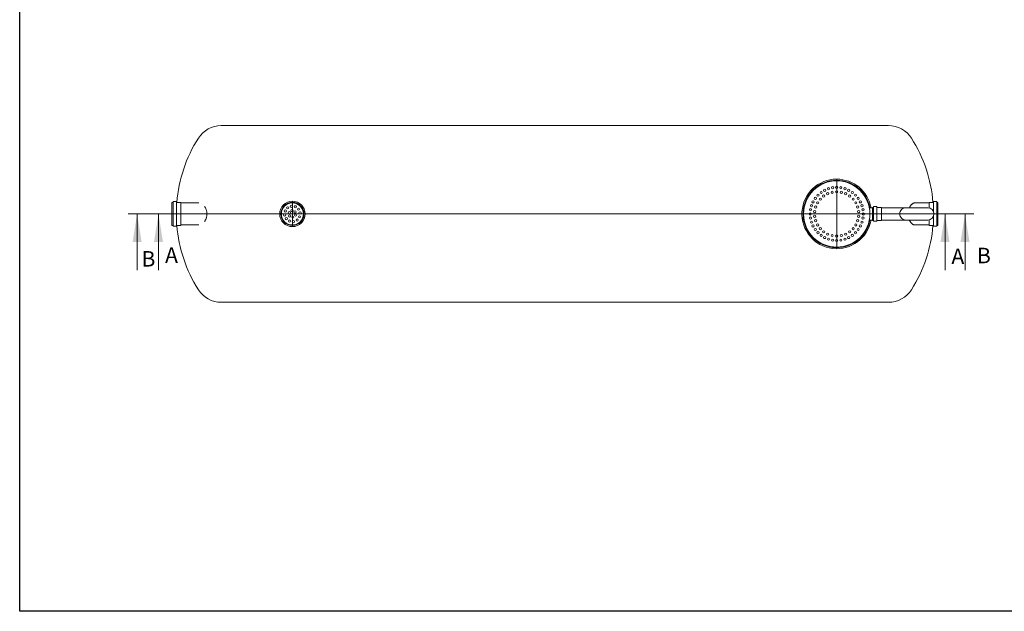
# Model space of a CAD drawing. Units: millimetres. Extents: x 8 to 412, y 5 to 290.
# Drawn here: x 8 to 230, y 5 to 139 of the extents above; entities that cross this region are included whole.
import ezdxf

# ---------------------------------------------------------------- set-up
doc = ezdxf.new("R2010")
doc.units = ezdxf.units.MM
doc.styles.add('SLDTEXTSTYLE0', font='TXT', dxfattribs={"width": 0.605})

# ---------------------------------------------------------------- blocks, each defined once
blk = doc.blocks.new('SW_CENTERMARKSYMBOL_0')
at = {"color": 0, "linetype": 'Continuous', "lineweight": 0}
for p, q in [((0, 0.125), (0, 7.7625)), ((-0.125, 0), (-7.7625, 0)), ((0, 0), (-0.0625, 0)), ((0, 0), (0, 0.0625)), ((0, 0), (0, -0.0625)), ((0, 0), (0.0625, 0)), ((0.125, 0), (7.7625, 0)), ((0, -0.125), (0, -7.7625))]:
    blk.add_line(p, q, dxfattribs=at)
blk = doc.blocks.new('SW_CENTERMARKSYMBOL_1')
at = {"color": 0, "linetype": 'Continuous', "lineweight": 0}
for p, q in [((0, 0.125), (0, 2.7625)), ((-0.125, 0), (-2.7625, 0)), ((0, 0), (-0.0625, 0)), ((0, 0), (0, 0.0625)), ((0, 0), (0, -0.0625)), ((0, 0), (0.0625, 0)), ((0.125, 0), (2.7625, 0)), ((0, -0.125), (0, -2.7625))]:
    blk.add_line(p, q, dxfattribs=at)

msp = doc.modelspace()

# ---------------------------------------------------------------- linework, layer by layer
at = {"color": 7, "linetype": 'Continuous', "lineweight": 30}
for p, q in [((7.59968, 5.363467), (7.59968, 290.301252)), ((411.130078, 5.363467), (7.59968, 5.363467))]:
    msp.add_line(p, q, dxfattribs=at)
at = {"color": 7, "linetype": 'Continuous', "lineweight": 15}
for p, q in [((204.108508, 115.267731), (53.205329, 115.267731)), ((42.956918, 98.067731), (42.356918, 98.067731)), ((214.956918, 98.067731), (214.356918, 98.067731)), ((42.206918, 97.867731), (42.031918, 97.867731)), ((42.031918, 97.867731), (42.031918, 95.267731)), ((42.281918, 97.992731), (42.281918, 95.267731)), ((43.031918, 97.992731), (43.031918, 95.267731)), ((44.006918, 97.867731), (43.106918, 97.867731)), ((44.031918, 97.842731), (44.031918, 95.267731)), ((47.031918, 97.767731), (44.056918, 97.767731)), ((48.156775, 97.767731), (47.031918, 97.767731)), ((200.504393, 96.642731), (199.779799, 96.642731)), ((200.679393, 96.742731), (200.504393, 96.742731)), ((200.504393, 96.742731), (200.504393, 95.267731)), ((200.754393, 96.867731), (200.754393, 95.267731)), ((201.429393, 96.942731), (200.829393, 96.942731)), ((201.504393, 96.867731), (201.504393, 95.267731)), ((202.479393, 96.742731), (201.579393, 96.742731)), ((202.504393, 96.717731), (202.504393, 95.267731)), ((205.504393, 96.642731), (202.529393, 96.642731)), ((208.004393, 96.642731), (205.504393, 96.642731)), ((213.004393, 96.642731), (208.004393, 96.642731)), ((213.256918, 97.767731), (210.081694, 97.767731)), ((213.281918, 96.614432), (213.281918, 97.842731)), ((214.206918, 97.867731), (213.306918, 97.867731)), ((214.281918, 95.776212), (214.281918, 97.992731)), ((215.031918, 95.267731), (215.031918, 97.992731)), ((215.281918, 97.867731), (215.106918, 97.867731)), ((215.281918, 95.267731), (215.281918, 97.867731)), ((42.031918, 95.267731), (42.031918, 92.667731)), ((42.281918, 95.267731), (42.281918, 92.542731)), ((43.031918, 95.267731), (43.031918, 92.542731)), ((44.031918, 95.267731), (44.031918, 92.692731)), ((199.779972, 93.892731), (200.504393, 93.892731)), ((200.504393, 95.267731), (200.504393, 93.792731)), ((200.504393, 93.792731), (200.679393, 93.792731)), ((200.754393, 95.267731), (200.754393, 93.667731)), ((200.829393, 93.592731), (201.429393, 93.592731)), ((201.504393, 95.267731), (201.504393, 93.667731)), ((201.579393, 93.792731), (202.479393, 93.792731)), ((202.504393, 95.267731), (202.504393, 93.817731)), ((202.529393, 93.892731), (205.504393, 93.892731)), ((205.504393, 93.892731), (208.004393, 93.892731)), ((208.004393, 93.892731), (213.004393, 93.892731)), ((213.281918, 92.692731), (213.281918, 93.921029)), ((214.281918, 92.542731), (214.281918, 94.759249)), ((215.031918, 92.542731), (215.031918, 95.267731)), ((215.281918, 92.667731), (215.281918, 95.267731)), ((42.031918, 92.667731), (42.206918, 92.667731)), ((42.356918, 92.467731), (42.956918, 92.467731)), ((43.106918, 92.667731), (44.006918, 92.667731)), ((44.056918, 92.767731), (47.031918, 92.767731)), ((47.031918, 92.767731), (48.156775, 92.767731)), ((210.069871, 92.767731), (213.256918, 92.767731)), ((213.306918, 92.667731), (214.206918, 92.667731)), ((214.356918, 92.467731), (214.956918, 92.467731)), ((215.106918, 92.667731), (215.281918, 92.667731)), ((53.205329, 75.267731), (204.108508, 75.267731))]:
    msp.add_line(p, q, dxfattribs=at)
at = {"color": 7, "linetype": 'Continuous', "lineweight": 0}
for p, q in [((223.4237, 95.267731), (32.157301, 95.267731)), ((34.157301, 82.567731), (34.157301, 95.267731)), ((36.993564, 95.267731), (218.899454, 95.267731)), ((38.993564, 82.567731), (38.993564, 95.267731)), ((216.899454, 82.567731), (216.899454, 95.267731)), ((221.4237, 82.567731), (221.4237, 95.267731))]:
    msp.add_line(p, q, dxfattribs=at)
at = {"color": 7, "linetype": 'Continuous', "lineweight": 15}
for centre, radius in [((192.406918, 95.267731), 7.5), ((188.880207, 100.121833), 0.25), ((189.682975, 100.61377), 0.25), ((190.552816, 100.97407), 0.25), ((191.36736, 100.158469), 0.25), ((191.468312, 101.193861), 0.25), ((192.406918, 101.267731), 0.25), ((192.406918, 100.267731), 0.25), ((193.345525, 101.193861), 0.25), ((193.446477, 100.158469), 0.25), ((194.26102, 100.97407), 0.25), ((195.130861, 100.61377), 0.25), ((195.93363, 100.121833), 0.25), ((69.281918, 95.267731), 2.875), ((187.060879, 97.991674), 0.25), ((187.552816, 98.794442), 0.25), ((188.076791, 97.767731), 0.25), ((188.164278, 99.510371), 0.25), ((188.691194, 98.613384), 0.25), ((189.467992, 99.312816), 0.25), ((190.373235, 99.835458), 0.25), ((194.440602, 99.835458), 0.25), ((195.345845, 99.312816), 0.25), ((196.122642, 98.613384), 0.25), ((196.649559, 99.510371), 0.25), ((196.737045, 97.767731), 0.25), ((197.26102, 98.794442), 0.25), ((197.752957, 97.991674), 0.25), ((69.281918, 95.267731), 2.625), ((69.281918, 95.267731), 2.5), ((67.662641, 95.931387), 0.25), ((68.211411, 96.652113), 0.25), ((68.587942, 95.552155), 0.25), ((69.047023, 97.001895), 0.25), ((69.181249, 96.010944), 0.25), ((69.875225, 95.72652), 0.25), ((69.945575, 96.887008), 0.25), ((70.666301, 96.338238), 0.25), ((186.480788, 96.206338), 0.25), ((186.700579, 97.121833), 0.25), ((187.434309, 95.790373), 0.25), ((187.651636, 96.812816), 0.25), ((197.162201, 96.812816), 0.25), ((197.379528, 95.790373), 0.25), ((198.113257, 97.121833), 0.25), ((198.333048, 96.206338), 0.25), ((67.547755, 95.032835), 0.25), ((67.897536, 94.197224), 0.25), ((68.618262, 93.648453), 0.25), ((68.688612, 94.808942), 0.25), ((69.382588, 94.524518), 0.25), ((69.516814, 93.533567), 0.25), ((69.975894, 94.983306), 0.25), ((70.352426, 93.883348), 0.25), ((70.901196, 94.604074), 0.25), ((71.016082, 95.502626), 0.25), ((186.406918, 95.267731), 0.25), ((186.480788, 94.329124), 0.25), ((186.700579, 93.413629), 0.25), ((187.434309, 94.745088), 0.25), ((187.651636, 93.722646), 0.25), ((197.162201, 93.722646), 0.25), ((197.379528, 94.745088), 0.25), ((198.113257, 93.413629), 0.25), ((198.333048, 94.329124), 0.25), ((198.406918, 95.267731), 0.25), ((187.060879, 92.543788), 0.25), ((187.552816, 91.741019), 0.25), ((188.076791, 92.767731), 0.25), ((188.691194, 91.922078), 0.25), ((189.467992, 91.222646), 0.25), ((195.345845, 91.222646), 0.25), ((196.122642, 91.922078), 0.25), ((196.737045, 92.767731), 0.25), ((197.26102, 91.741019), 0.25), ((197.752957, 92.543788), 0.25), ((188.164278, 91.02509), 0.25), ((188.880207, 90.413629), 0.25), ((189.682975, 89.921692), 0.25), ((190.373235, 90.700003), 0.25), ((190.552816, 89.561392), 0.25), ((191.36736, 90.376993), 0.25), ((191.468312, 89.341601), 0.25), ((192.406918, 90.267731), 0.25), ((192.406918, 89.267731), 0.25), ((193.345525, 89.341601), 0.25), ((193.446477, 90.376993), 0.25), ((194.26102, 89.561392), 0.25), ((194.440602, 90.700003), 0.25), ((195.130861, 89.921692), 0.25), ((195.93363, 90.413629), 0.25), ((196.649559, 91.02509), 0.25)]:
    msp.add_circle(centre, radius, dxfattribs=at)
for centre, radius, start, end in [((53.205329, 109.117731), 6.15, 90, 147.60294706), ((204.108508, 109.117731), 6.15, 32.39705294, 90), ((75.031918, 95.267731), 32, 147.60294706, 175.33958062), ((182.281918, 95.267731), 32, 4.66041938, 32.39705294), ((192.406918, 95.267731), 7.875, 90, 349.94443384), ((192.406918, 95.267731), 7.625, 90, 349.61114218), ((192.406918, 95.267731), 7.875, 10.05556616, 90), ((192.406918, 95.267731), 7.625, 10.38885782, 90), ((42.356918, 97.992731), 0.075, 90, 180), ((42.956918, 97.992731), 0.075, 0, 90), ((214.356918, 97.992731), 0.075, 90, 180), ((214.956918, 97.992731), 0.075, 0, 90), ((42.206918, 97.942731), 0.075, 270, 0), ((43.106918, 97.942731), 0.075, 180, 270), ((44.006918, 97.842731), 0.025, 0, 90), ((44.056918, 97.792731), 0.025, 180, 270), ((200.679393, 96.817731), 0.075, 270, 0), ((200.829393, 96.867731), 0.075, 90, 180), ((201.429393, 96.867731), 0.075, 0, 90), ((201.579393, 96.817731), 0.075, 180, 270), ((202.479393, 96.717731), 0.025, 0, 90), ((202.529393, 96.667731), 0.025, 180, 270), ((208.004393, 95.267731), 1.375, 90, 180), ((213.004393, 95.267731), 1.375, 0, 90), ((213.256918, 97.792731), 0.025, 270, 0), ((213.306918, 97.842731), 0.025, 90, 180), ((214.206918, 97.942731), 0.075, 270, 0), ((215.106918, 97.942731), 0.075, 180, 270), ((200.679393, 93.717731), 0.075, 0, 90), ((200.829393, 93.667731), 0.075, 180, 270), ((201.429393, 93.667731), 0.075, 270, 0), ((201.579393, 93.717731), 0.075, 90, 180), ((202.479393, 93.817731), 0.025, 270, 0), ((202.529393, 93.867731), 0.025, 90, 180), ((208.004393, 95.267731), 1.375, 180, 270), ((213.004393, 95.267731), 1.375, 270, 0), ((42.206918, 92.592731), 0.075, 0, 90), ((42.356918, 92.542731), 0.075, 180, 270), ((42.956918, 92.542731), 0.075, 270, 0), ((43.106918, 92.592731), 0.075, 90, 180), ((75.031918, 95.267731), 32, 184.66041938, 212.39705294), ((44.006918, 92.692731), 0.025, 270, 0), ((44.056918, 92.742731), 0.025, 90, 180), ((182.281918, 95.267731), 32, 327.60294706, 355.33958062), ((213.256918, 92.742731), 0.025, 0, 90), ((213.306918, 92.692731), 0.025, 180, 270), ((214.206918, 92.592731), 0.075, 0, 90), ((214.356918, 92.542731), 0.075, 180, 270), ((214.956918, 92.542731), 0.075, 270, 0), ((215.106918, 92.592731), 0.075, 90, 180), ((53.205329, 81.417731), 6.15, 212.39705294, 270), ((204.108508, 81.417731), 6.15, 270, 327.60294706)]:
    msp.add_arc(centre, radius, start, end, dxfattribs=at)
for points, knots in [([(49.415577, 93.583244), (49.433277, 93.607026), (49.489896, 93.6831), (49.575911, 93.824528), (49.671926, 94.006162), (49.755594, 94.198223), (49.82667, 94.398958), (49.888324, 94.624306), (49.934073, 94.875016), (49.958266, 95.149005), (49.956946, 95.419857), (49.930449, 95.683555), (49.882322, 95.937179), (49.812971, 96.183402), (49.723303, 96.419237), (49.615314, 96.641288), (49.512123, 96.820471), (49.440662, 96.916825), (49.415035, 96.95138)], [0, 0, 0, 0, 0.0270468527, 0.0865181515, 0.1451768568, 0.2040729741, 0.2629532217, 0.3215901979, 0.3949165532, 0.4684995424, 0.5418166748, 0.611220681, 0.6808480562, 0.7502664862, 0.8203656872, 0.8906728473, 0.9607920537, 1, 1, 1, 1]), ([(209.301294, 97.361019), (209.265439, 97.319056), (209.193609, 97.234988), (209.086667, 97.088825), (208.982935, 96.927794), (208.896714, 96.779704), (208.849187, 96.6791), (208.832006, 96.642731)], [0, 0, 0, 0, 0.2187255891, 0.4381842847, 0.6575761021, 0.8762101827, 1, 1, 1, 1]), ([(210.081673, 97.766151), (210.04749, 97.765503), (209.969206, 97.764017), (209.84655, 97.736227), (209.71388, 97.686039), (209.581703, 97.611919), (209.468895, 97.526792), (209.375463, 97.441513), (209.326042, 97.387878), (209.301294, 97.361019)], [0, 0, 0, 0, 0.1271229099, 0.2911289107, 0.4562553154, 0.6249917199, 0.7950190371, 0.8973537557, 1, 1, 1, 1]), ([(208.831207, 93.892731), (208.849448, 93.854901), (208.896418, 93.757488), (208.978782, 93.614711), (209.079615, 93.457024), (209.187723, 93.307621), (209.263437, 93.218836), (209.301294, 93.174442)], [0, 0, 0, 0, 0.1299075006, 0.3345201492, 0.5384482568, 0.7692210088, 1, 1, 1, 1]), ([(209.301294, 93.174442), (209.339969, 93.133357), (209.417607, 93.050881), (209.540818, 92.952179), (209.668513, 92.872347), (209.798411, 92.814388), (209.928622, 92.780167), (210.022839, 92.765521), (210.073772, 92.768837), (210.08162, 92.769348)], [0, 0, 0, 0, 0.1596389065, 0.3204642952, 0.4848790628, 0.6504717379, 0.8100892453, 0.9707351139, 1, 1, 1, 1])]:
    msp.add_open_spline(points, degree=3, knots=knots, dxfattribs=at)
at = {"color": 7, "linetype": 'Continuous', "lineweight": 0}
for points in [[(34.157301, 95.267731), (33.141301, 88.917731), (35.173301, 88.917731)], [(38.993564, 95.267731), (37.977564, 88.917731), (40.009564, 88.917731)], [(216.899454, 95.267731), (215.883454, 88.917731), (217.915454, 88.917731)], [(221.4237, 95.267731), (220.4077, 88.917731), (222.4397, 88.917731)]]:
    msp.add_solid(points, dxfattribs=at)

# ---------------------------------------------------------------- block references
for name, p in [('SW_CENTERMARKSYMBOL_0', (192.406918, 95.267731)), ('SW_CENTERMARKSYMBOL_1', (69.281918, 95.267731))]:
    msp.add_blockref(name, p, dxfattribs=at)

# ---------------------------------------------------------------- texts
at = {"color": 7, "linetype": 'Continuous', "char_height": 3.5, "attachment_point": 1, "style": 'SLDTEXTSTYLE0'}
for s, insert in [('B', (35.157189, 86.862517)), ('A', (40.489604, 87.694468)), ('A', (218.348545, 87.429065)), ('B', (224.12864, 87.610374))]:
    msp.add_mtext(s, dxfattribs=dict(at, insert=insert))

doc.saveas('drawing.dxf')
